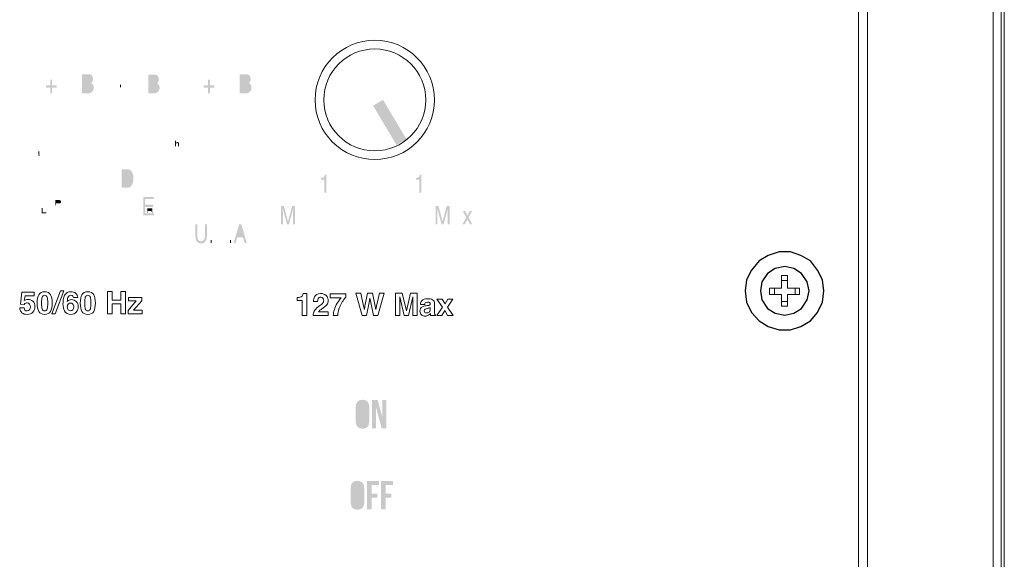
# Model space of a CAD drawing. Units: inches. Extents: x -234 to 3552, y 74 to 3657.
# Drawn here: x 284 to 383, y 1072 to 1126 of the extents above; entities that cross this region are included whole.
import ezdxf

# ---------------------------------------------------------------- set-up
doc = ezdxf.new("R2010")
doc.units = ezdxf.units.IN
doc.header["$MEASUREMENT"] = 0
doc.layers.add('_____1', color=160, linetype='Continuous')

# ---------------------------------------------------------------- blocks, each defined once
blk = doc.blocks.new('305 bm')
at = {"layer": '_____1', "lineweight": 0}
h = blk.add_hatch(color=1, dxfattribs=at)
h.dxf.hatch_style = 2
h.paths.add_polyline_path([(-2.866, 100.678), (-2.866, 100.894), (-2.421, 100.894), (-2.421, 101.463), (-2.246, 101.463), (-2.246, 100.894), (-1.801, 100.894), (-1.801, 100.678), (-2.246, 100.678), (-2.246, 100.111), (-2.421, 100.111), (-2.421, 100.678)])
h = blk.add_hatch(color=1, dxfattribs=at)
h.dxf.hatch_style = 2
edge = h.paths.add_edge_path(flags=16)
edge.add_spline(control_points=[(1.381, 100.33), (1.508, 100.33), (1.598, 100.376), (1.65, 100.467), (1.685, 100.527), (1.702, 100.595), (1.702, 100.678), (1.702, 100.816), (1.652, 100.908), (1.555, 100.959), (1.503, 100.986), (1.434, 101), (1.348, 101), (1.348, 101), (0.94, 101), (0.94, 101), (0.94, 101), (0.94, 100.33), (0.94, 100.33), (0.94, 100.33), (1.381, 100.33), (1.381, 100.33)], knot_values=[0, 0, 0, 0, 1, 1, 1, 2, 2, 2, 3, 3, 3, 4, 4, 4, 5, 5, 5, 6, 6, 6, 7, 7, 7, 7], degree=3, periodic=0)
edge = h.paths.add_edge_path(flags=16)
edge.add_spline(control_points=[(1.314, 101.207), (1.402, 101.207), (1.467, 101.222), (1.517, 101.254), (1.591, 101.301), (1.63, 101.386), (1.63, 101.51), (1.63, 101.633), (1.59, 101.718), (1.508, 101.761), (1.463, 101.785), (1.395, 101.799), (1.308, 101.799), (1.308, 101.799), (0.94, 101.799), (0.94, 101.799), (0.94, 101.799), (0.94, 101.207), (0.94, 101.207), (0.94, 101.207), (1.314, 101.207), (1.314, 101.207)], knot_values=[0, 0, 0, 0, 1, 1, 1, 2, 2, 2, 3, 3, 3, 4, 4, 4, 5, 5, 5, 6, 6, 6, 7, 7, 7, 7], degree=3, periodic=0)
edge = h.paths.add_edge_path()
edge.add_spline(control_points=[(0.742, 102.01), (0.742, 102.01), (1.388, 102.01), (1.388, 102.01), (1.567, 102.01), (1.694, 101.945), (1.766, 101.811), (1.811, 101.733), (1.832, 101.644), (1.832, 101.541), (1.832, 101.419), (1.806, 101.321), (1.751, 101.245), (1.725, 101.204), (1.685, 101.17), (1.63, 101.134), (1.708, 101.097), (1.766, 101.056), (1.805, 101.011), (1.872, 100.927), (1.905, 100.811), (1.905, 100.668), (1.905, 100.544), (1.874, 100.433), (1.813, 100.333), (1.724, 100.186), (1.578, 100.11), (1.379, 100.11), (1.379, 100.11), (0.742, 100.11), (0.742, 100.11), (0.742, 100.11), (0.742, 102.01), (0.742, 102.01)], knot_values=[0, 0, 0, 0, 1, 1, 1, 2, 2, 2, 3, 3, 3, 4, 4, 4, 5, 5, 5, 6, 6, 6, 7, 7, 7, 8, 8, 8, 9, 9, 9, 10, 10, 10, 11, 11, 11, 11], degree=3, periodic=0)
h = blk.add_hatch(color=1, dxfattribs=at)
h.dxf.hatch_style = 2
edge = h.paths.add_edge_path(flags=16)
edge.add_spline(control_points=[(7.966, 100.324), (8.087, 100.324), (8.176, 100.368), (8.229, 100.459), (8.262, 100.514), (8.278, 100.583), (8.278, 100.663), (8.278, 100.797), (8.23, 100.889), (8.134, 100.937), (8.083, 100.963), (8.015, 100.975), (7.933, 100.975), (7.933, 100.975), (7.535, 100.975), (7.535, 100.975), (7.535, 100.975), (7.535, 100.324), (7.535, 100.324), (7.535, 100.324), (7.966, 100.324), (7.966, 100.324)], knot_values=[0, 0, 0, 0, 1, 1, 1, 2, 2, 2, 3, 3, 3, 4, 4, 4, 5, 5, 5, 6, 6, 6, 7, 7, 7, 7], degree=3, periodic=0)
edge = h.paths.add_edge_path(flags=16)
edge.add_spline(control_points=[(7.899, 101.18), (7.984, 101.18), (8.048, 101.193), (8.095, 101.222), (8.169, 101.269), (8.206, 101.353), (8.206, 101.473), (8.206, 101.595), (8.168, 101.676), (8.087, 101.718), (8.046, 101.742), (7.979, 101.754), (7.894, 101.754), (7.894, 101.754), (7.535, 101.754), (7.535, 101.754), (7.535, 101.754), (7.535, 101.18), (7.535, 101.18), (7.535, 101.18), (7.899, 101.18), (7.899, 101.18)], knot_values=[0, 0, 0, 0, 1, 1, 1, 2, 2, 2, 3, 3, 3, 4, 4, 4, 5, 5, 5, 6, 6, 6, 7, 7, 7, 7], degree=3, periodic=0)
edge = h.paths.add_edge_path()
edge.add_spline(control_points=[(7.341, 101.962), (7.341, 101.962), (7.973, 101.962), (7.973, 101.962), (8.144, 101.962), (8.268, 101.896), (8.341, 101.768), (8.383, 101.691), (8.406, 101.604), (8.406, 101.504), (8.406, 101.387), (8.379, 101.289), (8.327, 101.216), (8.299, 101.176), (8.26, 101.14), (8.207, 101.107), (8.282, 101.072), (8.338, 101.03), (8.377, 100.986), (8.441, 100.904), (8.473, 100.792), (8.473, 100.65), (8.473, 100.532), (8.446, 100.424), (8.385, 100.328), (8.298, 100.183), (8.155, 100.11), (7.962, 100.11), (7.962, 100.11), (7.341, 100.11), (7.341, 100.11), (7.341, 100.11), (7.341, 101.962), (7.341, 101.962)], knot_values=[0, 0, 0, 0, 1, 1, 1, 2, 2, 2, 3, 3, 3, 4, 4, 4, 5, 5, 5, 6, 6, 6, 7, 7, 7, 8, 8, 8, 9, 9, 9, 10, 10, 10, 11, 11, 11, 11], degree=3, periodic=0)
h = blk.add_hatch(color=1, dxfattribs=at)
h.dxf.hatch_style = 2
h.paths.add_polyline_path([(12.87, 100.678), (12.87, 100.894), (13.317, 100.894), (13.317, 101.463), (13.491, 101.463), (13.491, 100.894), (13.936, 100.894), (13.936, 100.678), (13.491, 100.678), (13.491, 100.111), (13.317, 100.111), (13.317, 100.678)])
h = blk.add_hatch(color=1, dxfattribs=at)
h.dxf.hatch_style = 2
edge = h.paths.add_edge_path(flags=16)
edge.add_spline(control_points=[(17.119, 100.33), (17.243, 100.33), (17.335, 100.376), (17.388, 100.467), (17.422, 100.527), (17.439, 100.595), (17.439, 100.678), (17.439, 100.816), (17.389, 100.908), (17.291, 100.959), (17.24, 100.986), (17.169, 101), (17.084, 101), (17.084, 101), (16.676, 101), (16.676, 101), (16.676, 101), (16.676, 100.33), (16.676, 100.33), (16.676, 100.33), (17.119, 100.33), (17.119, 100.33)], knot_values=[0, 0, 0, 0, 1, 1, 1, 2, 2, 2, 3, 3, 3, 4, 4, 4, 5, 5, 5, 6, 6, 6, 7, 7, 7, 7], degree=3, periodic=0)
edge = h.paths.add_edge_path(flags=16)
edge.add_spline(control_points=[(17.051, 101.207), (17.137, 101.207), (17.204, 101.222), (17.253, 101.254), (17.328, 101.301), (17.366, 101.386), (17.366, 101.51), (17.366, 101.633), (17.327, 101.718), (17.246, 101.761), (17.2, 101.785), (17.133, 101.799), (17.045, 101.799), (17.045, 101.799), (16.676, 101.799), (16.676, 101.799), (16.676, 101.799), (16.676, 101.207), (16.676, 101.207), (16.676, 101.207), (17.051, 101.207), (17.051, 101.207)], knot_values=[0, 0, 0, 0, 1, 1, 1, 2, 2, 2, 3, 3, 3, 4, 4, 4, 5, 5, 5, 6, 6, 6, 7, 7, 7, 7], degree=3, periodic=0)
edge = h.paths.add_edge_path()
edge.add_spline(control_points=[(16.477, 102.01), (16.477, 102.01), (17.126, 102.01), (17.126, 102.01), (17.302, 102.01), (17.429, 101.945), (17.503, 101.811), (17.549, 101.733), (17.57, 101.644), (17.57, 101.541), (17.57, 101.419), (17.544, 101.321), (17.488, 101.245), (17.461, 101.204), (17.42, 101.17), (17.368, 101.134), (17.445, 101.097), (17.501, 101.056), (17.542, 101.011), (17.607, 100.927), (17.641, 100.811), (17.641, 100.668), (17.641, 100.544), (17.612, 100.433), (17.551, 100.333), (17.458, 100.186), (17.314, 100.11), (17.115, 100.11), (17.115, 100.11), (16.477, 100.11), (16.477, 100.11), (16.477, 100.11), (16.477, 102.01), (16.477, 102.01)], knot_values=[0, 0, 0, 0, 1, 1, 1, 2, 2, 2, 3, 3, 3, 4, 4, 4, 5, 5, 5, 6, 6, 6, 7, 7, 7, 8, 8, 8, 9, 9, 9, 10, 10, 10, 11, 11, 11, 11], degree=3, periodic=0)
h = blk.add_hatch(color=1, dxfattribs=at)
h.dxf.hatch_style = 2
h.paths.add_polyline_path([(33.11, 95.528), (32.122, 94.938), (29.78, 98.864), (30.77, 99.455)])
h = blk.add_hatch(color=1, dxfattribs=at)
h.dxf.hatch_style = 2
edge = h.paths.add_edge_path()
edge.add_spline(control_points=[(10.337, 95.218), (10.361, 95.209), (10.38, 95.195), (10.395, 95.177), (10.407, 95.161), (10.415, 95.145), (10.418, 95.129), (10.421, 95.112), (10.421, 95.085), (10.421, 95.048), (10.421, 95.048), (10.421, 94.802), (10.421, 94.802), (10.421, 94.802), (10.298, 94.802), (10.298, 94.802), (10.298, 94.802), (10.298, 95.056), (10.298, 95.056), (10.298, 95.08), (10.293, 95.098), (10.285, 95.111), (10.275, 95.131), (10.253, 95.14), (10.223, 95.14), (10.19, 95.14), (10.167, 95.131), (10.15, 95.111), (10.134, 95.092), (10.125, 95.064), (10.125, 95.029), (10.125, 95.029), (10.125, 94.802), (10.125, 94.802), (10.125, 94.802), (10.004, 94.802), (10.004, 94.802), (10.004, 94.802), (10.004, 95.365), (10.004, 95.365), (10.004, 95.365), (10.125, 95.365), (10.125, 95.365), (10.125, 95.365), (10.125, 95.166), (10.125, 95.166), (10.143, 95.191), (10.163, 95.208), (10.186, 95.217), (10.21, 95.227), (10.234, 95.231), (10.258, 95.231), (10.287, 95.231), (10.313, 95.227), (10.337, 95.218)], knot_values=[0, 0, 0, 0, 1, 1, 1, 2, 2, 2, 3, 3, 3, 4, 4, 4, 5, 5, 5, 6, 6, 6, 7, 7, 7, 8, 8, 8, 9, 9, 9, 10, 10, 10, 11, 11, 11, 12, 12, 12, 13, 13, 13, 14, 14, 14, 15, 15, 15, 16, 16, 16, 17, 17, 17, 18, 18, 18, 18], degree=3, periodic=0)
h = blk.add_hatch(color=1, dxfattribs=at)
h.dxf.hatch_style = 2
edge = h.paths.add_edge_path()
edge.add_spline(control_points=[(-3.643, 94.295), (-3.643, 94.295), (-3.604, 94.295), (-3.604, 94.295), (-3.604, 94.295), (-3.604, 94.011), (-3.604, 94.011), (-3.604, 93.915), (-3.583, 93.89), (-3.545, 93.89), (-3.507, 93.89), (-3.486, 93.915), (-3.486, 94.011), (-3.486, 94.011), (-3.486, 94.295), (-3.486, 94.295), (-3.486, 94.295), (-3.446, 94.295), (-3.446, 94.295), (-3.446, 94.295), (-3.446, 94.014), (-3.446, 94.014), (-3.446, 93.892), (-3.478, 93.841), (-3.545, 93.841), (-3.611, 93.841), (-3.643, 93.892), (-3.643, 94.014), (-3.643, 94.014), (-3.643, 94.295), (-3.643, 94.295)], knot_values=[0, 0, 0, 0, 1, 1, 1, 2, 2, 2, 3, 3, 3, 4, 4, 4, 5, 5, 5, 6, 6, 6, 7, 7, 7, 8, 8, 8, 9, 9, 9, 10, 10, 10, 10], degree=3, periodic=0)
h = blk.add_hatch(color=1, dxfattribs=at)
h.dxf.hatch_style = 2
edge = h.paths.add_edge_path(flags=16)
edge.add_spline(control_points=[(5.222, 90.878), (5.289, 90.878), (5.341, 90.888), (5.386, 90.906), (5.457, 90.939), (5.522, 91.001), (5.569, 91.094), (5.607, 91.169), (5.633, 91.265), (5.651, 91.383), (5.661, 91.452), (5.667, 91.517), (5.667, 91.578), (5.667, 91.805), (5.632, 91.985), (5.561, 92.111), (5.489, 92.238), (5.377, 92.301), (5.221, 92.301), (5.221, 92.301), (4.877, 92.301), (4.877, 92.301), (4.877, 92.301), (4.877, 90.878), (4.877, 90.878), (4.877, 90.878), (5.222, 90.878), (5.222, 90.878)], knot_values=[0, 0, 0, 0, 1, 1, 1, 2, 2, 2, 3, 3, 3, 4, 4, 4, 5, 5, 5, 6, 6, 6, 7, 7, 7, 8, 8, 8, 9, 9, 9, 9], degree=3, periodic=0)
edge = h.paths.add_edge_path()
edge.add_spline(control_points=[(4.677, 92.516), (4.677, 92.516), (5.26, 92.516), (5.26, 92.516), (5.458, 92.516), (5.614, 92.426), (5.725, 92.245), (5.821, 92.081), (5.869, 91.874), (5.869, 91.618), (5.869, 91.422), (5.84, 91.246), (5.783, 91.086), (5.682, 90.806), (5.506, 90.665), (5.259, 90.665), (5.259, 90.665), (4.677, 90.665), (4.677, 90.665), (4.677, 90.665), (4.677, 92.516), (4.677, 92.516)], knot_values=[0, 0, 0, 0, 1, 1, 1, 2, 2, 2, 3, 3, 3, 4, 4, 4, 5, 5, 5, 6, 6, 6, 7, 7, 7, 7], degree=3, periodic=0)
h = blk.add_hatch(color=1, dxfattribs=at)
h.dxf.hatch_style = 2
edge = h.paths.add_edge_path()
edge.add_spline(control_points=[(24.587, 91.465), (24.587, 91.465), (24.587, 91.642), (24.587, 91.642), (24.716, 91.657), (24.804, 91.683), (24.857, 91.72), (24.908, 91.756), (24.948, 91.847), (24.97, 91.988), (24.97, 91.988), (25.112, 91.988), (25.112, 91.988), (25.112, 91.988), (25.112, 90.187), (25.112, 90.187), (25.112, 90.187), (24.921, 90.187), (24.921, 90.187), (24.921, 90.187), (24.921, 91.465), (24.921, 91.465), (24.921, 91.465), (24.587, 91.465), (24.587, 91.465)], knot_values=[0, 0, 0, 0, 1, 1, 1, 2, 2, 2, 3, 3, 3, 4, 4, 4, 5, 5, 5, 6, 6, 6, 7, 7, 7, 8, 8, 8, 8], degree=3, periodic=0)
h = blk.add_hatch(color=1, dxfattribs=at)
h.dxf.hatch_style = 2
edge = h.paths.add_edge_path()
edge.add_spline(control_points=[(34.057, 91.466), (34.057, 91.466), (34.057, 91.64), (34.057, 91.64), (34.184, 91.657), (34.274, 91.683), (34.326, 91.721), (34.376, 91.758), (34.415, 91.846), (34.439, 91.987), (34.439, 91.987), (34.581, 91.987), (34.581, 91.987), (34.581, 91.987), (34.581, 90.189), (34.581, 90.189), (34.581, 90.189), (34.39, 90.189), (34.39, 90.189), (34.39, 90.189), (34.39, 91.466), (34.39, 91.466), (34.39, 91.466), (34.057, 91.466), (34.057, 91.466)], knot_values=[0, 0, 0, 0, 1, 1, 1, 2, 2, 2, 3, 3, 3, 4, 4, 4, 5, 5, 5, 6, 6, 6, 7, 7, 7, 8, 8, 8, 8], degree=3, periodic=0)
h = blk.add_hatch(color=1, dxfattribs=at)
h.dxf.hatch_style = 2
edge = h.paths.add_edge_path(flags=16)
edge.add_spline(control_points=[(-1.542, 89.38), (-1.542, 89.38), (-1.864, 89.38), (-1.864, 89.38), (-1.864, 89.38), (-1.864, 89.175), (-1.864, 89.175), (-1.864, 89.175), (-1.536, 89.175), (-1.536, 89.175), (-1.451, 89.175), (-1.423, 89.188), (-1.423, 89.276), (-1.423, 89.371), (-1.455, 89.38), (-1.542, 89.38)], knot_values=[0, 0, 0, 0, 1, 1, 1, 2, 2, 2, 3, 3, 3, 4, 4, 4, 5, 5, 5, 5], degree=3, periodic=0)
edge = h.paths.add_edge_path()
edge.add_spline(control_points=[(-1.536, 89.115), (-1.536, 89.115), (-1.864, 89.115), (-1.864, 89.115), (-1.864, 89.115), (-1.864, 88.906), (-1.864, 88.906), (-1.864, 88.906), (-1.933, 88.906), (-1.933, 88.906), (-1.933, 88.906), (-1.933, 89.438), (-1.933, 89.438), (-1.933, 89.438), (-1.527, 89.438), (-1.527, 89.438), (-1.39, 89.438), (-1.355, 89.405), (-1.355, 89.268), (-1.355, 89.127), (-1.411, 89.115), (-1.536, 89.115)], knot_values=[0, 0, 0, 0, 1, 1, 1, 2, 2, 2, 3, 3, 3, 4, 4, 4, 5, 5, 5, 6, 6, 6, 7, 7, 7, 7], degree=3, periodic=0)
h = blk.add_hatch(color=1, dxfattribs=at)
h.dxf.hatch_style = 2
h.paths.add_polyline_path([(6.84, 89.764), (7.9, 89.764), (7.9, 89.538), (7.032, 89.538), (7.032, 88.975), (7.834, 88.975), (7.834, 88.76), (7.032, 88.76), (7.032, 88.134), (7.915, 88.134), (7.915, 87.912), (6.84, 87.912)])
h = blk.add_hatch(color=1, dxfattribs=at)
h.dxf.hatch_style = 2
edge = h.paths.add_edge_path(flags=16)
edge.add_spline(control_points=[(-3.258, 88.171), (-3.258, 88.171), (-2.876, 88.171), (-2.876, 88.171), (-2.876, 88.171), (-2.876, 88.178), (-2.876, 88.178), (-2.876, 88.178), (-3.243, 88.178), (-3.243, 88.178), (-3.243, 88.178), (-3.243, 88.603), (-3.243, 88.603), (-3.243, 88.603), (-3.258, 88.603), (-3.258, 88.603), (-3.258, 88.603), (-3.258, 88.171), (-3.258, 88.171)], knot_values=[0, 0, 0, 0, 1, 1, 1, 2, 2, 2, 3, 3, 3, 4, 4, 4, 5, 5, 5, 6, 6, 6, 6], degree=3, periodic=0)
edge = h.paths.add_edge_path()
edge.add_spline(control_points=[(-2.83, 88.127), (-2.83, 88.127), (-3.304, 88.127), (-3.304, 88.127), (-3.304, 88.127), (-3.304, 88.649), (-3.304, 88.649), (-3.304, 88.649), (-3.198, 88.649), (-3.198, 88.649), (-3.198, 88.649), (-3.198, 88.224), (-3.198, 88.224), (-3.198, 88.224), (-2.83, 88.224), (-2.83, 88.224), (-2.83, 88.224), (-2.83, 88.127), (-2.83, 88.127)], knot_values=[0, 0, 0, 0, 1, 1, 1, 2, 2, 2, 3, 3, 3, 4, 4, 4, 5, 5, 5, 6, 6, 6, 6], degree=3, periodic=0)
h = blk.add_hatch(color=1, dxfattribs=at)
h.dxf.hatch_style = 2
edge = h.paths.add_edge_path(flags=16)
edge.add_spline(control_points=[(7.611, 88.574), (7.611, 88.574), (7.301, 88.574), (7.301, 88.574), (7.301, 88.574), (7.301, 88.391), (7.301, 88.391), (7.301, 88.391), (7.605, 88.39), (7.605, 88.39), (7.678, 88.39), (7.706, 88.404), (7.706, 88.478), (7.706, 88.553), (7.685, 88.574), (7.611, 88.574)], knot_values=[0, 0, 0, 0, 1, 1, 1, 2, 2, 2, 3, 3, 3, 4, 4, 4, 5, 5, 5, 5], degree=3, periodic=0)
edge = h.paths.add_edge_path()
edge.add_spline(control_points=[(7.766, 88.149), (7.766, 88.149), (7.706, 88.149), (7.706, 88.149), (7.706, 88.149), (7.706, 88.215), (7.706, 88.215), (7.706, 88.291), (7.714, 88.338), (7.622, 88.338), (7.622, 88.338), (7.301, 88.338), (7.301, 88.338), (7.301, 88.338), (7.301, 88.149), (7.301, 88.149), (7.301, 88.149), (7.24, 88.149), (7.24, 88.149), (7.24, 88.149), (7.24, 88.626), (7.24, 88.626), (7.24, 88.626), (7.605, 88.626), (7.605, 88.626), (7.657, 88.626), (7.726, 88.62), (7.754, 88.568), (7.766, 88.547), (7.766, 88.49), (7.766, 88.465), (7.766, 88.404), (7.754, 88.374), (7.69, 88.362), (7.768, 88.341), (7.768, 88.297), (7.767, 88.225), (7.767, 88.225), (7.766, 88.149), (7.766, 88.149)], knot_values=[0, 0, 0, 0, 1, 1, 1, 2, 2, 2, 3, 3, 3, 4, 4, 4, 5, 5, 5, 6, 6, 6, 7, 7, 7, 8, 8, 8, 9, 9, 9, 10, 10, 10, 11, 11, 11, 12, 12, 12, 13, 13, 13, 13], degree=3, periodic=0)
h = blk.add_hatch(color=1, dxfattribs=at)
h.dxf.hatch_style = 2
edge = h.paths.add_edge_path()
edge.add_spline(control_points=[(20.59, 88.865), (20.59, 88.865), (20.872, 88.865), (20.872, 88.865), (20.872, 88.865), (21.292, 87.302), (21.292, 87.302), (21.292, 87.302), (21.709, 88.865), (21.709, 88.865), (21.709, 88.865), (21.991, 88.865), (21.991, 88.865), (21.991, 88.865), (21.991, 87.014), (21.991, 87.014), (21.991, 87.014), (21.802, 87.014), (21.802, 87.014), (21.802, 87.014), (21.802, 88.109), (21.802, 88.109), (21.802, 88.145), (21.803, 88.207), (21.805, 88.295), (21.806, 88.382), (21.808, 88.476), (21.808, 88.577), (21.808, 88.577), (21.387, 87.014), (21.387, 87.014), (21.387, 87.014), (21.193, 87.014), (21.193, 87.014), (21.193, 87.014), (20.772, 88.577), (20.772, 88.577), (20.772, 88.577), (20.772, 88.519), (20.772, 88.519), (20.772, 88.473), (20.772, 88.405), (20.775, 88.312), (20.777, 88.218), (20.778, 88.151), (20.778, 88.109), (20.778, 88.109), (20.778, 87.014), (20.778, 87.014), (20.778, 87.014), (20.59, 87.014), (20.59, 87.014), (20.59, 87.014), (20.59, 88.865), (20.59, 88.865)], knot_values=[0, 0, 0, 0, 1, 1, 1, 2, 2, 2, 3, 3, 3, 4, 4, 4, 5, 5, 5, 6, 6, 6, 7, 7, 7, 8, 8, 8, 9, 9, 9, 10, 10, 10, 11, 11, 11, 12, 12, 12, 13, 13, 13, 14, 14, 14, 15, 15, 15, 16, 16, 16, 17, 17, 17, 18, 18, 18, 18], degree=3, periodic=0)
h = blk.add_hatch(color=1, dxfattribs=at)
h.dxf.hatch_style = 2
edge = h.paths.add_edge_path()
edge.add_spline(control_points=[(36.016, 88.865), (36.016, 88.865), (36.298, 88.865), (36.298, 88.865), (36.298, 88.865), (36.718, 87.302), (36.718, 87.302), (36.718, 87.302), (37.137, 88.865), (37.137, 88.865), (37.137, 88.865), (37.417, 88.865), (37.417, 88.865), (37.417, 88.865), (37.417, 87.014), (37.417, 87.014), (37.417, 87.014), (37.23, 87.014), (37.23, 87.014), (37.23, 87.014), (37.23, 88.109), (37.23, 88.109), (37.23, 88.109), (37.23, 88.295), (37.23, 88.295), (37.234, 88.382), (37.234, 88.476), (37.234, 88.577), (37.234, 88.577), (36.816, 87.014), (36.816, 87.014), (36.816, 87.014), (36.619, 87.014), (36.619, 87.014), (36.619, 87.014), (36.198, 88.577), (36.198, 88.577), (36.198, 88.577), (36.198, 88.519), (36.198, 88.519), (36.198, 88.473), (36.198, 88.405), (36.202, 88.312), (36.205, 88.218), (36.206, 88.151), (36.206, 88.109), (36.206, 88.109), (36.206, 87.014), (36.206, 87.014), (36.206, 87.014), (36.016, 87.014), (36.016, 87.014), (36.016, 87.014), (36.016, 88.865), (36.016, 88.865)], knot_values=[0, 0, 0, 0, 1, 1, 1, 2, 2, 2, 3, 3, 3, 4, 4, 4, 5, 5, 5, 6, 6, 6, 7, 7, 7, 8, 8, 8, 9, 9, 9, 10, 10, 10, 11, 11, 11, 12, 12, 12, 13, 13, 13, 14, 14, 14, 15, 15, 15, 16, 16, 16, 17, 17, 17, 18, 18, 18, 18], degree=3, periodic=0)
h = blk.add_hatch(color=1, dxfattribs=at)
h.dxf.hatch_style = 2
h.paths.add_polyline_path([(38.725, 88.364), (38.957, 88.364), (39.2, 87.889), (39.449, 88.364), (39.666, 88.357), (39.308, 87.706), (39.683, 87.014), (39.454, 87.014), (39.192, 87.52), (38.933, 87.014), (38.706, 87.014), (39.081, 87.706)])
h = blk.add_hatch(color=1, dxfattribs=at)
h.dxf.hatch_style = 2
edge = h.paths.add_edge_path()
edge.add_spline(control_points=[(12.245, 87.011), (12.245, 87.011), (12.245, 85.867), (12.245, 85.867), (12.245, 85.733), (12.266, 85.621), (12.306, 85.531), (12.365, 85.396), (12.464, 85.33), (12.606, 85.33), (12.773, 85.33), (12.89, 85.402), (12.95, 85.548), (12.984, 85.628), (13, 85.733), (13, 85.867), (13, 85.867), (13, 87.011), (13, 87.011), (13, 87.011), (13.199, 87.011), (13.199, 87.011), (13.199, 87.011), (13.199, 85.972), (13.199, 85.972), (13.199, 85.743), (13.174, 85.568), (13.127, 85.445), (13.037, 85.222), (12.871, 85.11), (12.621, 85.11), (12.374, 85.11), (12.207, 85.222), (12.118, 85.445), (12.071, 85.568), (12.044, 85.743), (12.044, 85.972), (12.044, 85.972), (12.044, 87.011), (12.044, 87.011), (12.044, 87.011), (12.245, 87.011), (12.245, 87.011)], knot_values=[0, 0, 0, 0, 1, 1, 1, 2, 2, 2, 3, 3, 3, 4, 4, 4, 5, 5, 5, 6, 6, 6, 7, 7, 7, 8, 8, 8, 9, 9, 9, 10, 10, 10, 11, 11, 11, 12, 12, 12, 13, 13, 13, 14, 14, 14, 14], degree=3, periodic=0)
h = blk.add_hatch(color=1, dxfattribs=at)
h.dxf.hatch_style = 2
edge = h.paths.add_edge_path(flags=16)
edge.add_spline(control_points=[(16.746, 85.919), (16.746, 85.919), (16.523, 86.736), (16.523, 86.736), (16.523, 86.736), (16.287, 85.919), (16.287, 85.919), (16.287, 85.919), (16.746, 85.919), (16.746, 85.919)], knot_values=[0, 0, 0, 0, 1, 1, 1, 2, 2, 2, 3, 3, 3, 3], degree=3, periodic=0)
edge = h.paths.add_edge_path()
edge.add_spline(control_points=[(16.419, 87.011), (16.419, 87.011), (16.642, 87.011), (16.642, 87.011), (16.642, 87.011), (17.172, 85.159), (17.172, 85.159), (17.172, 85.159), (16.954, 85.159), (16.954, 85.159), (16.954, 85.159), (16.803, 85.713), (16.803, 85.713), (16.803, 85.713), (16.23, 85.713), (16.23, 85.713), (16.23, 85.713), (16.071, 85.159), (16.071, 85.159), (16.071, 85.159), (15.869, 85.159), (15.869, 85.159), (15.869, 85.159), (16.419, 87.011), (16.419, 87.011)], knot_values=[0, 0, 0, 0, 1, 1, 1, 2, 2, 2, 3, 3, 3, 4, 4, 4, 5, 5, 5, 6, 6, 6, 7, 7, 7, 8, 8, 8, 8], degree=3, periodic=0)
h = blk.add_hatch(color=1, dxfattribs=at)
h.dxf.hatch_style = 2
edge = h.paths.add_edge_path(flags=16)
edge.add_spline(control_points=[(28.496, 67.295), (28.496, 67.093), (28.583, 67.017), (28.726, 67.017), (28.869, 67.017), (28.956, 67.093), (28.956, 67.295), (28.956, 67.295), (28.956, 68.824), (28.956, 68.824), (28.956, 69.027), (28.869, 69.103), (28.726, 69.103), (28.583, 69.103), (28.496, 69.027), (28.496, 68.824), (28.496, 68.824), (28.496, 67.295), (28.496, 67.295)], knot_values=[0, 0, 0, 0, 1, 1, 1, 2, 2, 2, 3, 3, 3, 4, 4, 4, 5, 5, 5, 6, 6, 6, 6], degree=3, periodic=0)
edge = h.paths.add_edge_path()
edge.add_spline(control_points=[(28.05, 68.796), (28.05, 69.249), (28.289, 69.508), (28.726, 69.508), (29.162, 69.508), (29.401, 69.249), (29.401, 68.796), (29.401, 68.796), (29.401, 67.323), (29.401, 67.323), (29.401, 66.871), (29.162, 66.611), (28.726, 66.611), (28.289, 66.611), (28.05, 66.871), (28.05, 67.323), (28.05, 67.323), (28.05, 68.796), (28.05, 68.796)], knot_values=[0, 0, 0, 0, 1, 1, 1, 2, 2, 2, 3, 3, 3, 4, 4, 4, 5, 5, 5, 6, 6, 6, 6], degree=3, periodic=0)
h = blk.add_hatch(color=1, dxfattribs=at)
h.dxf.hatch_style = 2
h.paths.add_polyline_path([(30.087, 68.696), (30.087, 66.643), (29.687, 66.643), (29.687, 69.476), (30.245, 69.476), (30.702, 67.78), (30.702, 69.476), (31.098, 69.476), (31.098, 66.643), (30.642, 66.643)])
h = blk.add_hatch(color=1, dxfattribs=at)
h.dxf.hatch_style = 2
edge = h.paths.add_edge_path(flags=16)
edge.add_spline(control_points=[(27.99, 59.198), (27.99, 58.996), (28.08, 58.919), (28.219, 58.919), (28.363, 58.919), (28.45, 58.996), (28.45, 59.198), (28.45, 59.198), (28.45, 60.727), (28.45, 60.727), (28.45, 60.93), (28.363, 61.006), (28.219, 61.006), (28.08, 61.006), (27.99, 60.93), (27.99, 60.727), (27.99, 60.727), (27.99, 59.198), (27.99, 59.198)], knot_values=[0, 0, 0, 0, 1, 1, 1, 2, 2, 2, 3, 3, 3, 4, 4, 4, 5, 5, 5, 6, 6, 6, 6], degree=3, periodic=0)
edge = h.paths.add_edge_path()
edge.add_spline(control_points=[(27.546, 60.699), (27.546, 61.152), (27.783, 61.411), (28.219, 61.411), (28.658, 61.411), (28.895, 61.152), (28.895, 60.699), (28.895, 60.699), (28.895, 59.227), (28.895, 59.227), (28.895, 58.773), (28.658, 58.514), (28.219, 58.514), (27.783, 58.514), (27.546, 58.773), (27.546, 59.227), (27.546, 59.227), (27.546, 60.699), (27.546, 60.699)], knot_values=[0, 0, 0, 0, 1, 1, 1, 2, 2, 2, 3, 3, 3, 4, 4, 4, 5, 5, 5, 6, 6, 6, 6], degree=3, periodic=0)
h = blk.add_hatch(color=1, dxfattribs=at)
h.dxf.hatch_style = 2
h.paths.add_polyline_path([(29.63, 60.12), (30.203, 60.12), (30.203, 59.715), (29.63, 59.715), (29.63, 58.547), (29.184, 58.547), (29.184, 61.38), (30.361, 61.38), (30.361, 60.975), (29.63, 60.975)])
h = blk.add_hatch(color=1, dxfattribs=at)
h.dxf.hatch_style = 2
h.paths.add_polyline_path([(31.022, 60.12), (31.596, 60.12), (31.596, 59.715), (31.022, 59.715), (31.022, 58.547), (30.576, 58.547), (30.576, 61.38), (31.754, 61.38), (31.754, 60.975), (31.022, 60.975)])
at = {"layer": '_____1', "color": 1, "lineweight": 0}
for p, q in [((91.677, 107.455), (91.677, 288.167)), ((92.776, 5.935), (92.776, 288.144)), ((92.446, 6.61), (92.446, 287.823)), ((78.218, 15.939), (78.218, 277.894)), ((79.12, 15.94), (79.12, 277.895)), ((91.677, 103.708), (91.677, 107.453)), ((91.677, 99.82), (91.677, 103.708)), ((4.582, 100.713), (4.582, 100.947)), ((91.677, 95.797), (91.677, 99.82)), ((91.677, 91.563), (91.677, 95.797)), ((91.677, 86.709), (91.677, 91.563)), ((91.677, 81.016), (91.677, 86.709)), ((13.623, 85.16), (13.623, 85.435)), ((15.55, 85.16), (15.55, 85.435)), ((70.526, 80.649), (70.526, 81.901)), ((70.526, 81.901), (71.152, 81.901)), ((71.152, 81.901), (71.152, 80.649)), ((69.343, 80.649), (70.525, 80.649)), ((69.343, 80.023), (69.343, 80.649)), ((69.83, 80.649), (69.83, 80.023)), ((70.526, 81.414), (71.152, 81.414)), ((71.152, 80.649), (72.335, 80.649)), ((71.918, 80.023), (71.918, 80.649)), ((72.336, 80.649), (72.336, 80.023)), ((91.677, 74.911), (91.677, 81.016)), ((-2.292, 78.081), (-1.427, 80.379)), ((-1.068, 80.379), (-1.935, 78.081)), ((-1.427, 80.379), (-1.068, 80.379)), ((3.276, 78.081), (3.276, 80.31)), ((3.276, 80.31), (3.74, 80.31)), ((3.74, 80.31), (3.74, 79.459)), ((4.608, 79.459), (4.608, 80.31)), ((4.608, 80.31), (5.07, 80.31)), ((5.07, 80.31), (5.07, 78.081)), ((5.389, 79.376), (5.389, 79.729)), ((5.389, 79.729), (6.692, 79.729)), ((6.692, 79.729), (6.692, 79.37)), ((28.685, 77.903), (28.054, 80.134)), ((28.054, 80.134), (28.548, 80.134)), ((28.548, 80.134), (28.842, 78.857)), ((28.971, 78.852), (29.224, 80.134)), ((29.224, 80.134), (29.714, 80.134)), ((29.467, 79.641), (29.389, 79.208)), ((29.545, 79.208), (29.467, 79.641)), ((29.714, 80.134), (29.98, 78.857)), ((30.116, 78.845), (30.413, 80.134)), ((30.887, 80.134), (30.261, 77.903)), ((30.413, 80.134), (30.887, 80.134)), ((69.343, 80.023), (70.525, 80.023)), ((70.526, 78.839), (70.526, 80.022)), ((71.152, 80.023), (72.335, 80.023)), ((71.152, 78.839), (71.152, 80.022)), ((3.74, 79.459), (4.608, 79.459)), ((4.608, 79.074), (3.74, 79.074)), ((3.74, 79.074), (3.74, 78.081)), ((4.608, 78.081), (4.608, 79.074)), ((5.332, 78.416), (6.149, 79.376)), ((6.149, 79.376), (5.389, 79.376)), ((6.692, 79.37), (5.884, 78.436)), ((28.842, 78.857), (28.909, 78.504)), ((28.909, 78.504), (28.971, 78.852)), ((29.389, 79.208), (29.119, 77.903)), ((29.814, 77.903), (29.545, 79.208)), ((29.98, 78.857), (30.048, 78.504)), ((30.048, 78.504), (30.116, 78.845)), ((36.134, 77.905), (36.696, 78.742)), ((36.696, 78.742), (36.156, 79.552)), ((36.156, 79.552), (36.685, 79.552)), ((36.685, 79.552), (36.961, 79.073)), ((36.961, 79.073), (37.229, 79.552)), ((37.741, 79.552), (37.201, 78.749)), ((37.201, 78.749), (37.762, 77.905)), ((37.229, 79.552), (37.741, 79.552)), ((70.526, 79.326), (71.152, 79.326)), ((71.152, 78.839), (70.526, 78.839)), ((-1.935, 78.081), (-2.292, 78.081)), ((3.74, 78.081), (3.276, 78.081)), ((5.07, 78.081), (4.608, 78.081)), ((5.332, 78.081), (5.332, 78.416)), ((6.722, 78.081), (5.332, 78.081)), ((5.884, 78.436), (6.722, 78.436)), ((6.722, 78.436), (6.722, 78.081)), ((29.119, 77.903), (28.685, 77.903)), ((30.261, 77.903), (29.814, 77.903)), ((36.655, 77.905), (36.134, 77.905)), ((36.94, 78.403), (36.655, 77.905)), ((37.225, 77.905), (36.94, 78.403)), ((37.762, 77.905), (37.225, 77.905)), ((91.677, 68.523), (91.677, 74.911)), ((91.677, 61.999), (91.677, 68.523)), ((91.677, 54.645), (91.677, 61.999)), ((91.677, 46.315), (91.677, 54.645))]:
    blk.add_line(p, q, dxfattribs=at)
at = {"layer": '_____1', "color": 1}
for p, q in [((69.205, 83.919), (68.299, 83.363)), ((70.317, 84.267), (69.205, 83.919)), ((71.43, 84.267), (70.317, 84.267)), ((72.475, 83.919), (71.43, 84.267)), ((73.449, 83.363), (72.475, 83.919)), ((68.299, 83.363), (67.534, 82.458)), ((69.9, 82.599), (69.136, 82.11)), ((70.875, 82.805), (69.9, 82.599)), ((71.779, 82.599), (70.875, 82.805)), ((72.545, 82.11), (71.779, 82.599)), ((74.146, 82.458), (73.449, 83.363)), ((67.534, 82.458), (67.047, 81.483)), ((69.136, 82.11), (68.577, 81.275)), ((73.101, 81.275), (72.545, 82.11)), ((74.633, 81.483), (74.146, 82.458)), ((67.047, 81.483), (66.907, 80.37)), ((68.577, 81.275), (68.438, 80.37)), ((73.311, 80.37), (73.101, 81.275)), ((74.773, 80.37), (74.633, 81.483)), ((66.907, 80.37), (67.047, 79.256)), ((68.438, 80.37), (68.578, 79.466)), ((73.101, 79.466), (73.311, 80.37)), ((74.633, 79.256), (74.773, 80.37)), ((67.047, 79.256), (67.534, 78.213)), ((68.578, 79.466), (69.135, 78.63)), ((69.135, 78.63), (69.9, 78.143)), ((71.779, 78.143), (72.545, 78.63)), ((72.545, 78.63), (73.101, 79.466)), ((74.146, 78.213), (74.633, 79.256)), ((67.534, 78.213), (68.299, 77.377)), ((69.9, 78.143), (70.873, 77.935)), ((70.873, 77.935), (71.779, 78.143)), ((73.449, 77.377), (74.146, 78.213)), ((68.299, 77.377), (69.205, 76.822)), ((69.205, 76.822), (70.317, 76.474)), ((71.43, 76.474), (72.475, 76.822)), ((72.475, 76.822), (73.449, 77.377)), ((70.317, 76.474), (71.43, 76.474))]:
    blk.add_line(p, q, dxfattribs=at)
at = {"layer": '_____1', "color": 1, "lineweight": 0}
for centre, radius in [((29.952, 99.444), 5.955), ((29.953, 99.444), 5.085)]:
    blk.add_circle(centre, radius, dxfattribs=at)
for points in [[(-5.416, 79.031), (-5.416, 79.031), (-5.263, 80.244), (-5.263, 80.244)], [(-5.263, 80.244), (-5.263, 80.244), (-4.055, 80.244), (-4.055, 80.244)], [(-4.951, 79.877), (-4.951, 79.877), (-5.03, 79.399), (-5.03, 79.399)], [(-4.055, 79.877), (-4.055, 79.877), (-4.951, 79.877), (-4.951, 79.877)], [(-4.055, 80.244), (-4.055, 80.244), (-4.055, 79.877), (-4.055, 79.877)], [(-1.143, 79.476), (-1.117, 79.664), (-1.068, 79.818), (-0.998, 79.941)], [(-0.998, 79.941), (-0.933, 80.047), (-0.852, 80.133), (-0.751, 80.198)], [(-0.675, 79.704), (-0.709, 79.618), (-0.729, 79.489), (-0.741, 79.32)], [(-0.125, 79.721), (-0.125, 79.755), (-0.14, 79.795), (-0.167, 79.838)], [(0.304, 79.721), (0.304, 79.721), (-0.125, 79.721), (-0.125, 79.721)], [(0.1, 80.137), (0.222, 80.033), (0.288, 79.894), (0.304, 79.721)], [(22.198, 79.712), (22.333, 79.718), (22.427, 79.728), (22.482, 79.739)], [(22.198, 79.419), (22.198, 79.419), (22.198, 79.712), (22.198, 79.712)], [(22.482, 79.739), (22.568, 79.759), (22.639, 79.796), (22.695, 79.853)], [(22.695, 79.853), (22.731, 79.892), (22.757, 79.947), (22.776, 80.011)], [(22.776, 80.011), (22.787, 80.051), (22.794, 80.08), (22.794, 80.1)], [(22.794, 80.1), (22.794, 80.1), (23.154, 80.1), (23.154, 80.1)], [(23.154, 80.1), (23.154, 80.1), (23.154, 77.902), (23.154, 77.902)], [(23.826, 79.328), (23.831, 79.517), (23.866, 79.665), (23.927, 79.781)], [(24.293, 79.598), (24.266, 79.541), (24.249, 79.452), (24.245, 79.328)], [(25.505, 79.684), (25.505, 79.684), (25.511, 80.069), (25.511, 80.069)], [(26.597, 79.684), (26.597, 79.684), (25.505, 79.684), (25.505, 79.684)], [(25.511, 80.069), (25.511, 80.069), (27.058, 80.069), (27.058, 80.069)], [(26.201, 79.132), (26.358, 79.395), (26.491, 79.578), (26.597, 79.684)], [(27.058, 79.732), (26.993, 79.671), (26.904, 79.556), (26.792, 79.393)], [(27.058, 80.069), (27.058, 80.069), (27.058, 79.732), (27.058, 79.732)], [(32.022, 77.903), (32.022, 77.903), (32.022, 80.134), (32.022, 80.134)], [(32.022, 80.134), (32.022, 80.134), (32.699, 80.134), (32.699, 80.134)], [(32.871, 77.903), (32.871, 77.903), (32.455, 79.776), (32.455, 79.776)], [(32.455, 79.776), (32.455, 79.735), (32.455, 79.675), (32.456, 79.595)], [(32.456, 79.595), (32.456, 79.595), (32.456, 79.414), (32.456, 79.414)], [(32.699, 80.134), (32.699, 80.134), (33.104, 78.381), (33.104, 78.381)], [(33.104, 78.381), (33.104, 78.381), (33.508, 80.134), (33.508, 80.134)], [(33.748, 79.776), (33.748, 79.776), (33.325, 77.903), (33.325, 77.903)], [(33.508, 80.134), (33.508, 80.134), (34.18, 80.134), (34.18, 80.134)], [(33.743, 79.414), (33.743, 79.457), (33.743, 79.518), (33.746, 79.595)], [(33.746, 79.595), (33.748, 79.675), (33.748, 79.735), (33.748, 79.776)], [(34.18, 80.134), (34.18, 80.134), (34.18, 77.903), (34.18, 77.903)], [(-5.261, 78.192), (-5.394, 78.303), (-5.468, 78.46), (-5.485, 78.666)], [(-5.485, 78.666), (-5.485, 78.666), (-5.055, 78.666), (-5.055, 78.666)], [(-5.03, 79.016), (-5.03, 79.016), (-5.416, 79.031), (-5.416, 79.031)], [(-5.055, 78.666), (-5.038, 78.573), (-5.006, 78.501), (-4.958, 78.45)], [(-5.03, 79.399), (-4.963, 79.442), (-4.909, 79.47), (-4.875, 79.485)], [(-4.877, 79.15), (-4.944, 79.126), (-4.995, 79.079), (-5.03, 79.016)], [(-0.741, 79.32), (-0.69, 79.383), (-0.626, 79.428), (-0.556, 79.46)], [(22.711, 79.419), (22.711, 79.419), (22.198, 79.419), (22.198, 79.419)], [(22.711, 77.902), (22.711, 77.902), (22.711, 79.419), (22.711, 79.419)], [(24.245, 79.328), (24.245, 79.328), (23.826, 79.328), (23.826, 79.328)], [(23.902, 78.336), (23.965, 78.484), (24.108, 78.638), (24.338, 78.8)], [(24.338, 78.8), (24.536, 78.943), (24.664, 79.047), (24.724, 79.106)], [(24.842, 78.695), (24.842, 78.695), (24.668, 78.571), (24.668, 78.571)], [(25.154, 78.974), (25.088, 78.89), (24.986, 78.797), (24.842, 78.695)], [(25.812, 77.906), (25.827, 78.299), (25.955, 78.708), (26.201, 79.132)], [(26.503, 78.889), (26.439, 78.751), (26.384, 78.588), (26.335, 78.389)], [(26.792, 79.393), (26.676, 79.23), (26.579, 79.064), (26.503, 78.889)], [(32.456, 79.414), (32.456, 79.414), (32.456, 77.903), (32.456, 77.903)], [(33.743, 77.903), (33.743, 77.903), (33.743, 79.414), (33.743, 79.414)], [(34.514, 79.021), (34.525, 79.165), (34.565, 79.284), (34.638, 79.376)], [(34.931, 79.021), (34.931, 79.021), (34.514, 79.021), (34.514, 79.021)], [(34.697, 78.783), (34.786, 78.832), (34.912, 78.87), (35.08, 78.89)], [(34.993, 79.172), (34.962, 79.134), (34.939, 79.083), (34.931, 79.021)], [(35.195, 78.62), (35.102, 78.6), (35.035, 78.583), (34.995, 78.559)], [(35.08, 78.89), (35.08, 78.89), (35.228, 78.911), (35.228, 78.911)], [(35.293, 78.636), (35.293, 78.636), (35.195, 78.62), (35.195, 78.62)], [(35.228, 78.911), (35.308, 78.919), (35.367, 78.93), (35.398, 78.947)], [(35.405, 78.666), (35.38, 78.654), (35.341, 78.645), (35.293, 78.636)], [(35.491, 78.708), (35.463, 78.689), (35.434, 78.678), (35.405, 78.666)], [(35.491, 78.547), (35.491, 78.547), (35.491, 78.708), (35.491, 78.708)], [(35.708, 79.487), (35.848, 79.414), (35.919, 79.279), (35.919, 79.081)], [(35.919, 79.081), (35.919, 79.081), (35.919, 78.325), (35.919, 78.325)], [(23.154, 77.902), (23.154, 77.902), (22.711, 77.902), (22.711, 77.902)], [(23.802, 77.906), (23.804, 78.064), (23.839, 78.208), (23.902, 78.336)], [(25.303, 77.906), (25.303, 77.906), (23.802, 77.906), (23.802, 77.906)], [(24.447, 78.406), (24.406, 78.369), (24.371, 78.33), (24.346, 78.288)], [(24.346, 78.288), (24.346, 78.288), (25.303, 78.288), (25.303, 78.288)], [(24.668, 78.571), (24.56, 78.495), (24.485, 78.439), (24.447, 78.406)], [(25.303, 78.288), (25.303, 78.288), (25.303, 77.906), (25.303, 77.906)], [(26.259, 77.906), (26.259, 77.906), (25.812, 77.906), (25.812, 77.906)], [(26.335, 78.389), (26.283, 78.195), (26.259, 78.032), (26.259, 77.906)], [(32.456, 77.903), (32.456, 77.903), (32.022, 77.903), (32.022, 77.903)], [(33.325, 77.903), (33.325, 77.903), (32.871, 77.903), (32.871, 77.903)], [(34.18, 77.903), (34.18, 77.903), (33.743, 77.903), (33.743, 77.903)], [(35.505, 78.1), (35.446, 78.036), (35.375, 77.98), (35.296, 77.935)], [(35.367, 78.249), (35.446, 78.304), (35.489, 78.402), (35.491, 78.547)], [(35.515, 78), (35.511, 78.028), (35.508, 78.062), (35.505, 78.1)], [(35.545, 77.905), (35.532, 77.939), (35.521, 77.97), (35.515, 78)], [(36.012, 77.905), (36.012, 77.905), (35.545, 77.905), (35.545, 77.905)], [(35.919, 78.325), (35.919, 78.273), (35.92, 78.208), (35.925, 78.135)], [(35.925, 78.135), (35.926, 78.08), (35.934, 78.04), (35.948, 78.019)], [(35.948, 78.019), (35.963, 78), (35.984, 77.982), (36.012, 77.969)], [(36.012, 77.969), (36.012, 77.969), (36.012, 77.905), (36.012, 77.905)]]:
    blk.add_open_spline(points, degree=3, dxfattribs=at)
for points, knots in [([(-3.579, 78.318), (-3.692, 78.514), (-3.747, 78.793), (-3.747, 79.154), (-3.747, 79.517), (-3.692, 79.797), (-3.579, 79.995)], [4, 4, 4, 4, 5, 5, 5, 6, 6, 6, 6]), ([(-3.579, 79.995), (-3.465, 80.19), (-3.269, 80.288), (-2.991, 80.288), (-2.711, 80.288), (-2.517, 80.19), (-2.403, 79.995)], [6, 6, 6, 6, 7, 7, 7, 8, 8, 8, 8]), ([(-3.244, 79.743), (-3.287, 79.615), (-3.308, 79.419), (-3.308, 79.154), (-3.308, 78.903), (-3.287, 78.709), (-3.244, 78.576)], [6, 6, 6, 6, 7, 7, 7, 8, 8, 8, 8]), ([(-2.74, 79.743), (-2.78, 79.869), (-2.862, 79.933), (-2.991, 79.933), (-3.119, 79.933), (-3.203, 79.869), (-3.244, 79.743)], [4, 4, 4, 4, 5, 5, 5, 6, 6, 6, 6]), ([(-2.74, 78.576), (-2.699, 78.709), (-2.68, 78.903), (-2.68, 79.154), (-2.68, 79.419), (-2.699, 79.615), (-2.74, 79.743)], [2, 2, 2, 2, 3, 3, 3, 4, 4, 4, 4]), ([(-2.403, 79.995), (-2.292, 79.797), (-2.235, 79.517), (-2.235, 79.154), (-2.235, 78.793), (-2.292, 78.514), (-2.403, 78.318)], [0, 0, 0, 0, 1, 1, 1, 2, 2, 2, 2]), ([(-0.751, 80.198), (-0.649, 80.261), (-0.527, 80.294), (-0.386, 80.294), (-0.183, 80.294), (-0.021, 80.242), (0.1, 80.137)], [15, 15, 15, 15, 16, 16, 16, 17, 17, 17, 17]), ([(-0.167, 79.838), (-0.212, 79.907), (-0.281, 79.941), (-0.376, 79.941), (-0.516, 79.941), (-0.616, 79.861), (-0.675, 79.704)], [1, 1, 1, 1, 2, 2, 2, 3, 3, 3, 3]), ([(0.729, 78.318), (0.615, 78.514), (0.559, 78.793), (0.559, 79.154), (0.559, 79.517), (0.615, 79.797), (0.729, 79.995)], [4, 4, 4, 4, 5, 5, 5, 6, 6, 6, 6]), ([(0.729, 79.995), (0.84, 80.19), (1.036, 80.288), (1.315, 80.288), (1.594, 80.288), (1.79, 80.19), (1.903, 79.995)], [6, 6, 6, 6, 7, 7, 7, 8, 8, 8, 8]), ([(1.061, 79.743), (1.02, 79.615), (0.999, 79.419), (0.999, 79.154), (0.999, 78.903), (1.02, 78.709), (1.061, 78.576)], [6, 6, 6, 6, 7, 7, 7, 8, 8, 8, 8]), ([(1.566, 79.743), (1.526, 79.869), (1.442, 79.933), (1.315, 79.933), (1.186, 79.933), (1.103, 79.869), (1.061, 79.743)], [4, 4, 4, 4, 5, 5, 5, 6, 6, 6, 6]), ([(1.566, 78.576), (1.606, 78.709), (1.627, 78.903), (1.627, 79.154), (1.627, 79.419), (1.606, 79.615), (1.566, 79.743)], [2, 2, 2, 2, 3, 3, 3, 4, 4, 4, 4]), ([(1.903, 79.995), (2.014, 79.797), (2.071, 79.517), (2.071, 79.154), (2.071, 78.793), (2.014, 78.514), (1.903, 78.318)], [0, 0, 0, 0, 1, 1, 1, 2, 2, 2, 2]), ([(23.927, 79.781), (24.043, 80.001), (24.246, 80.109), (24.54, 80.109), (24.773, 80.109), (24.957, 80.046), (25.093, 79.916)], [9, 9, 9, 9, 10, 10, 10, 11, 11, 11, 11]), ([(24.724, 79.106), (24.813, 79.202), (24.858, 79.307), (24.858, 79.421), (24.858, 79.515), (24.833, 79.591), (24.781, 79.652), (24.73, 79.713), (24.654, 79.745), (24.56, 79.745), (24.429, 79.745), (24.339, 79.696), (24.293, 79.598)], [2, 2, 2, 2, 3, 3, 3, 4, 4, 4, 5, 5, 5, 6, 6, 6, 6]), ([(25.093, 79.916), (25.23, 79.789), (25.3, 79.617), (25.3, 79.407), (25.3, 79.245), (25.252, 79.099), (25.154, 78.974)], [11, 11, 11, 11, 12, 12, 12, 13, 13, 13, 13]), ([(34.638, 79.376), (34.751, 79.52), (34.945, 79.594), (35.226, 79.594), (35.407, 79.594), (35.568, 79.558), (35.708, 79.487)], [8, 8, 8, 8, 9, 9, 9, 10, 10, 10, 10]), ([(-4.497, 79.053), (-4.55, 79.131), (-4.631, 79.171), (-4.741, 79.171), (-4.792, 79.171), (-4.839, 79.162), (-4.877, 79.15)], [5, 5, 5, 5, 6, 6, 6, 7, 7, 7, 7]), ([(-4.875, 79.485), (-4.811, 79.508), (-4.735, 79.519), (-4.645, 79.519), (-4.465, 79.519), (-4.307, 79.458), (-4.171, 79.336)], [15, 15, 15, 15, 16, 16, 16, 17, 17, 17, 17]), ([(-4.501, 78.487), (-4.447, 78.562), (-4.417, 78.654), (-4.417, 78.769), (-4.417, 78.883), (-4.445, 78.976), (-4.497, 79.053)], [3, 3, 3, 3, 4, 4, 4, 5, 5, 5, 5]), ([(-4.171, 79.336), (-4.036, 79.215), (-3.971, 79.036), (-3.971, 78.806), (-3.971, 78.6), (-4.034, 78.422), (-4.164, 78.261)], [17, 17, 17, 17, 18, 18, 18, 19, 19, 19, 19]), ([(-1.01, 78.368), (-1.114, 78.551), (-1.164, 78.785), (-1.164, 79.068), (-1.164, 79.235), (-1.158, 79.372), (-1.143, 79.476)], [11, 11, 11, 11, 12, 12, 12, 13, 13, 13, 13]), ([(-0.604, 79.09), (-0.69, 79.026), (-0.732, 78.921), (-0.732, 78.775), (-0.732, 78.655), (-0.699, 78.56), (-0.636, 78.485)], [6, 6, 6, 6, 7, 7, 7, 8, 8, 8, 8]), ([(-0.18, 79.057), (-0.242, 79.124), (-0.319, 79.157), (-0.409, 79.157), (-0.483, 79.157), (-0.549, 79.136), (-0.604, 79.09)], [4, 4, 4, 4, 5, 5, 5, 6, 6, 6, 6]), ([(-0.556, 79.46), (-0.486, 79.489), (-0.404, 79.503), (-0.315, 79.503), (-0.12, 79.503), (0.04, 79.437), (0.164, 79.304)], [5, 5, 5, 5, 6, 6, 6, 7, 7, 7, 7]), ([(-0.167, 78.482), (-0.113, 78.553), (-0.085, 78.647), (-0.085, 78.762), (-0.085, 78.89), (-0.118, 78.988), (-0.18, 79.057)], [2, 2, 2, 2, 3, 3, 3, 4, 4, 4, 4]), ([(0.164, 79.304), (0.288, 79.174), (0.352, 79.006), (0.352, 78.799), (0.352, 78.594), (0.29, 78.413), (0.167, 78.258)], [7, 7, 7, 7, 8, 8, 8, 9, 9, 9, 9]), ([(34.609, 77.982), (34.512, 78.067), (34.46, 78.188), (34.46, 78.345), (34.46, 78.547), (34.54, 78.694), (34.697, 78.783)], [22, 22, 22, 22, 23, 23, 23, 24, 24, 24, 24]), ([(35.421, 79.21), (35.373, 79.235), (35.303, 79.249), (35.211, 79.249), (35.109, 79.249), (35.035, 79.222), (34.993, 79.172)], [3, 3, 3, 3, 4, 4, 4, 5, 5, 5, 5]), ([(35.398, 78.947), (35.462, 78.973), (35.493, 79.014), (35.493, 79.069), (35.493, 79.138), (35.469, 79.182), (35.421, 79.21)], [1, 1, 1, 1, 2, 2, 2, 3, 3, 3, 3]), ([(-4.164, 78.261), (-4.294, 78.102), (-4.488, 78.021), (-4.747, 78.021), (-4.956, 78.021), (-5.127, 78.08), (-5.261, 78.192)], [19, 19, 19, 19, 20, 20, 20, 21, 21, 21, 21]), ([(-4.958, 78.45), (-4.908, 78.398), (-4.839, 78.372), (-4.746, 78.372), (-4.639, 78.372), (-4.557, 78.412), (-4.501, 78.487)], [1, 1, 1, 1, 2, 2, 2, 3, 3, 3, 3]), ([(-2.403, 78.318), (-2.517, 78.123), (-2.711, 78.025), (-2.991, 78.025), (-3.269, 78.025), (-3.465, 78.123), (-3.579, 78.318)], [2, 2, 2, 2, 3, 3, 3, 4, 4, 4, 4]), ([(-3.244, 78.576), (-3.203, 78.442), (-3.119, 78.375), (-2.991, 78.375), (-2.862, 78.375), (-2.78, 78.442), (-2.74, 78.576)], [0, 0, 0, 0, 1, 1, 1, 2, 2, 2, 2]), ([(0.167, 78.258), (0.046, 78.101), (-0.143, 78.023), (-0.4, 78.023), (-0.677, 78.023), (-0.88, 78.138), (-1.01, 78.368)], [9, 9, 9, 9, 10, 10, 10, 11, 11, 11, 11]), ([(-0.636, 78.485), (-0.571, 78.412), (-0.493, 78.372), (-0.395, 78.372), (-0.3, 78.372), (-0.224, 78.41), (-0.167, 78.482)], [0, 0, 0, 0, 1, 1, 1, 2, 2, 2, 2]), ([(1.903, 78.318), (1.79, 78.123), (1.594, 78.025), (1.315, 78.025), (1.036, 78.025), (0.84, 78.123), (0.729, 78.318)], [2, 2, 2, 2, 3, 3, 3, 4, 4, 4, 4]), ([(1.061, 78.576), (1.103, 78.442), (1.186, 78.375), (1.315, 78.375), (1.442, 78.375), (1.526, 78.442), (1.566, 78.576)], [0, 0, 0, 0, 1, 1, 1, 2, 2, 2, 2]), ([(35.296, 77.935), (35.203, 77.881), (35.1, 77.856), (34.983, 77.856), (34.831, 77.856), (34.707, 77.897), (34.609, 77.982)], [20, 20, 20, 20, 21, 21, 21, 22, 22, 22, 22]), ([(34.995, 78.559), (34.928, 78.52), (34.893, 78.46), (34.893, 78.376), (34.893, 78.302), (34.913, 78.249), (34.955, 78.216)], [4, 4, 4, 4, 5, 5, 5, 6, 6, 6, 6]), ([(34.955, 78.216), (34.997, 78.184), (35.048, 78.167), (35.106, 78.167), (35.201, 78.167), (35.287, 78.197), (35.367, 78.249)], [6, 6, 6, 6, 7, 7, 7, 8, 8, 8, 8])]:
    blk.add_open_spline(points, degree=3, knots=knots, dxfattribs=at)

msp = doc.modelspace()

# ---------------------------------------------------------------- block references
at = {"linetype": 'Continuous', "lineweight": 0}
msp.add_blockref('305 bm', (289.914, 1018.451), dxfattribs=at)

doc.saveas('drawing.dxf')
